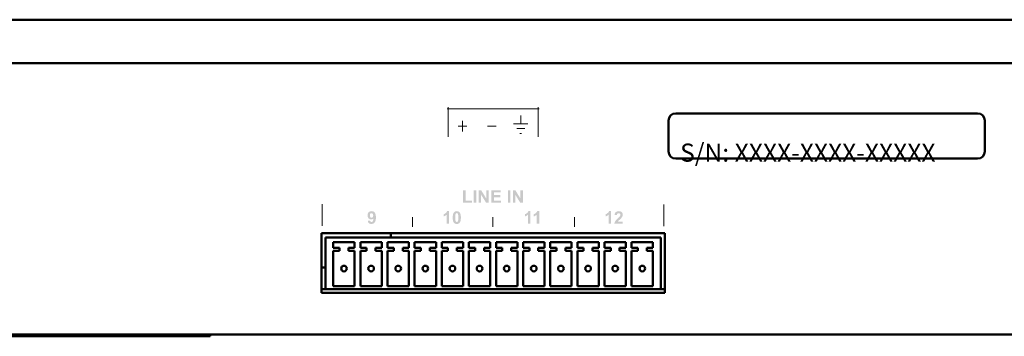
# Model space of a CAD drawing. Extents: x 0.1 to 19.1, y -0.2 to 7.2.
# Drawn here: x 5.5 to 11, y 0.9 to 2.6 of the extents above; entities that cross this region are included whole.
import ezdxf

# ---------------------------------------------------------------- set-up
doc = ezdxf.new("R2010")
doc.units = 0
doc.header["$MEASUREMENT"] = 0
doc.layers.get('0').update_dxf_attribs({"color": 3})
doc.layers.add('OBJECT', color=250, linetype='Continuous')
doc.layers.add('PAGE_1', color=2, linetype='Continuous')
doc.layers.add('Visible (ANSI)', color=7, linetype='Continuous', lineweight=50)
doc.styles.add('STD', font='txt')

# ---------------------------------------------------------------- blocks, each defined once
blk = doc.blocks.new('rear_artwork')
at = {"layer": 'PAGE_1', "lineweight": 0}
h = blk.add_hatch(color=7, dxfattribs=at)
edge = h.paths.add_edge_path()
edge.add_spline(control_points=[(236.38, 9.56), (236.38, 9.56), (236.38, 11.32), (236.38, 11.32), (236.38, 11.32), (236.74, 11.32), (236.74, 11.32), (236.74, 11.32), (236.74, 9.86), (236.74, 9.86), (236.74, 9.86), (237.63, 9.86), (237.63, 9.86), (237.63, 9.86), (237.63, 9.56), (237.63, 9.56), (237.63, 9.56), (236.38, 9.56), (236.38, 9.56)], knot_values=[0, 0, 0, 0, 1, 1, 1, 2, 2, 2, 3, 3, 3, 4, 4, 4, 5, 5, 5, 6, 6, 6, 6], degree=3, periodic=0)
h = blk.add_hatch(color=7, dxfattribs=at)
edge = h.paths.add_edge_path()
edge.add_spline(control_points=[(237.87, 9.56), (237.87, 9.56), (237.87, 11.33), (237.87, 11.33), (237.87, 11.33), (238.23, 11.33), (238.23, 11.33), (238.23, 11.33), (238.23, 9.56), (238.23, 9.56), (238.23, 9.56), (237.87, 9.56), (237.87, 9.56)], knot_values=[0, 0, 0, 0, 1, 1, 1, 2, 2, 2, 3, 3, 3, 4, 4, 4, 4], degree=3, periodic=0)
h = blk.add_hatch(color=7, dxfattribs=at)
edge = h.paths.add_edge_path()
edge.add_spline(control_points=[(238.57, 9.56), (238.57, 9.56), (238.57, 11.33), (238.57, 11.33), (238.57, 11.33), (238.92, 11.33), (238.92, 11.33), (238.92, 11.33), (239.64, 10.15), (239.64, 10.15), (239.64, 10.15), (239.64, 11.33), (239.64, 11.33), (239.64, 11.33), (239.97, 11.33), (239.97, 11.33), (239.97, 11.33), (239.97, 9.56), (239.97, 9.56), (239.97, 9.56), (239.62, 9.56), (239.62, 9.56), (239.62, 9.56), (238.9, 10.72), (238.9, 10.72), (238.9, 10.72), (238.9, 9.56), (238.9, 9.56), (238.9, 9.56), (238.57, 9.56), (238.57, 9.56)], knot_values=[0, 0, 0, 0, 1, 1, 1, 2, 2, 2, 3, 3, 3, 4, 4, 4, 5, 5, 5, 6, 6, 6, 7, 7, 7, 8, 8, 8, 9, 9, 9, 10, 10, 10, 10], degree=3, periodic=0)
h = blk.add_hatch(color=7, dxfattribs=at)
edge = h.paths.add_edge_path()
edge.add_spline(control_points=[(240.35, 9.56), (240.35, 9.56), (240.35, 11.33), (240.35, 11.33), (240.35, 11.33), (241.66, 11.33), (241.66, 11.33), (241.66, 11.33), (241.66, 11.03), (241.66, 11.03), (241.66, 11.03), (240.71, 11.03), (240.71, 11.03), (240.71, 11.03), (240.71, 10.64), (240.71, 10.64), (240.71, 10.64), (241.6, 10.64), (241.6, 10.64), (241.6, 10.64), (241.6, 10.34), (241.6, 10.34), (241.6, 10.34), (240.71, 10.34), (240.71, 10.34), (240.71, 10.34), (240.71, 9.86), (240.71, 9.86), (240.71, 9.86), (241.7, 9.86), (241.7, 9.86), (241.7, 9.86), (241.7, 9.56), (241.7, 9.56), (241.7, 9.56), (240.35, 9.56), (240.35, 9.56)], knot_values=[0, 0, 0, 0, 1, 1, 1, 2, 2, 2, 3, 3, 3, 4, 4, 4, 5, 5, 5, 6, 6, 6, 7, 7, 7, 8, 8, 8, 9, 9, 9, 10, 10, 10, 11, 11, 11, 12, 12, 12, 12], degree=3, periodic=0)
h = blk.add_hatch(color=7, dxfattribs=at)
edge = h.paths.add_edge_path()
edge.add_spline(control_points=[(242.67, 9.56), (242.67, 9.56), (242.67, 11.33), (242.67, 11.33), (242.67, 11.33), (243.03, 11.33), (243.03, 11.33), (243.03, 11.33), (243.03, 9.56), (243.03, 9.56), (243.03, 9.56), (242.67, 9.56), (242.67, 9.56)], knot_values=[0, 0, 0, 0, 1, 1, 1, 2, 2, 2, 3, 3, 3, 4, 4, 4, 4], degree=3, periodic=0)
h = blk.add_hatch(color=7, dxfattribs=at)
edge = h.paths.add_edge_path()
edge.add_spline(control_points=[(243.37, 9.56), (243.37, 9.56), (243.37, 11.33), (243.37, 11.33), (243.37, 11.33), (243.72, 11.33), (243.72, 11.33), (243.72, 11.33), (244.44, 10.15), (244.44, 10.15), (244.44, 10.15), (244.44, 11.33), (244.44, 11.33), (244.44, 11.33), (244.78, 11.33), (244.78, 11.33), (244.78, 11.33), (244.78, 9.56), (244.78, 9.56), (244.78, 9.56), (244.42, 9.56), (244.42, 9.56), (244.42, 9.56), (243.7, 10.72), (243.7, 10.72), (243.7, 10.72), (243.7, 9.56), (243.7, 9.56), (243.7, 9.56), (243.37, 9.56), (243.37, 9.56)], knot_values=[0, 0, 0, 0, 1, 1, 1, 2, 2, 2, 3, 3, 3, 4, 4, 4, 5, 5, 5, 6, 6, 6, 7, 7, 7, 8, 8, 8, 9, 9, 9, 10, 10, 10, 10], degree=3, periodic=0)
h = blk.add_hatch(color=7, dxfattribs=at)
edge = h.paths.add_edge_path(flags=16)
edge.add_spline(control_points=[(223.75, 7.77), (223.75, 7.88), (223.72, 7.96), (223.67, 8.02), (223.62, 8.08), (223.57, 8.11), (223.5, 8.11), (223.44, 8.11), (223.39, 8.09), (223.34, 8.04), (223.3, 7.99), (223.28, 7.91), (223.28, 7.8), (223.28, 7.68), (223.31, 7.6), (223.35, 7.55), (223.39, 7.49), (223.45, 7.47), (223.52, 7.47), (223.58, 7.47), (223.64, 7.49), (223.68, 7.54), (223.73, 7.59), (223.75, 7.67), (223.75, 7.77)], knot_values=[0, 0, 0, 0, 1, 1, 1, 2, 2, 2, 3, 3, 3, 4, 4, 4, 5, 5, 5, 6, 6, 6, 7, 7, 7, 8, 8, 8, 8], degree=3, periodic=0)
edge = h.paths.add_edge_path()
edge.add_spline(control_points=[(222.99, 7.03), (222.99, 7.03), (223.31, 7.06), (223.31, 7.06), (223.32, 7), (223.34, 6.95), (223.38, 6.92), (223.41, 6.88), (223.45, 6.87), (223.51, 6.87), (223.58, 6.87), (223.64, 6.9), (223.69, 6.96), (223.73, 7.03), (223.77, 7.16), (223.78, 7.37), (223.69, 7.27), (223.59, 7.22), (223.46, 7.22), (223.32, 7.22), (223.2, 7.27), (223.1, 7.38), (223, 7.49), (222.95, 7.63), (222.95, 7.8), (222.95, 7.98), (223, 8.12), (223.11, 8.23), (223.22, 8.34), (223.35, 8.39), (223.52, 8.39), (223.69, 8.39), (223.84, 8.33), (223.96, 8.19), (224.07, 8.05), (224.13, 7.82), (224.13, 7.5), (224.13, 7.18), (224.07, 6.94), (223.95, 6.8), (223.83, 6.66), (223.67, 6.59), (223.48, 6.59), (223.35, 6.59), (223.23, 6.62), (223.15, 6.7), (223.06, 6.77), (223.01, 6.88), (222.99, 7.03)], knot_values=[0, 0, 0, 0, 1, 1, 1, 2, 2, 2, 3, 3, 3, 4, 4, 4, 5, 5, 5, 6, 6, 6, 7, 7, 7, 8, 8, 8, 9, 9, 9, 10, 10, 10, 11, 11, 11, 12, 12, 12, 13, 13, 13, 14, 14, 14, 15, 15, 15, 16, 16, 16, 16], degree=3, periodic=0)
h = blk.add_hatch(color=7, dxfattribs=at)
edge = h.paths.add_edge_path()
edge.add_spline(control_points=[(234.42, 6.62), (234.42, 6.62), (234.08, 6.62), (234.08, 6.62), (234.08, 6.62), (234.08, 7.9), (234.08, 7.9), (233.96, 7.78), (233.81, 7.7), (233.64, 7.64), (233.64, 7.64), (233.64, 7.95), (233.64, 7.95), (233.73, 7.98), (233.83, 8.03), (233.93, 8.11), (234.03, 8.19), (234.1, 8.29), (234.14, 8.39), (234.14, 8.39), (234.42, 8.39), (234.42, 8.39), (234.42, 8.39), (234.42, 6.62), (234.42, 6.62)], knot_values=[0, 0, 0, 0, 1, 1, 1, 2, 2, 2, 3, 3, 3, 4, 4, 4, 5, 5, 5, 6, 6, 6, 7, 7, 7, 8, 8, 8, 8], degree=3, periodic=0)
h = blk.add_hatch(color=7, dxfattribs=at)
edge = h.paths.add_edge_path(flags=16)
edge.add_spline(control_points=[(235.49, 8.11), (235.45, 8.11), (235.42, 8.1), (235.39, 8.07), (235.35, 8.05), (235.33, 8), (235.31, 7.93), (235.29, 7.85), (235.28, 7.7), (235.28, 7.49), (235.28, 7.28), (235.29, 7.14), (235.31, 7.06), (235.33, 6.98), (235.35, 6.93), (235.39, 6.91), (235.42, 6.88), (235.45, 6.87), (235.49, 6.87), (235.53, 6.87), (235.57, 6.88), (235.6, 6.91), (235.63, 6.93), (235.66, 6.98), (235.68, 7.05), (235.7, 7.13), (235.71, 7.28), (235.71, 7.49), (235.71, 7.7), (235.7, 7.84), (235.68, 7.92), (235.66, 8), (235.63, 8.05), (235.6, 8.07), (235.57, 8.1), (235.53, 8.11), (235.49, 8.11)], knot_values=[0, 0, 0, 0, 1, 1, 1, 2, 2, 2, 3, 3, 3, 4, 4, 4, 5, 5, 5, 6, 6, 6, 7, 7, 7, 8, 8, 8, 9, 9, 9, 10, 10, 10, 11, 11, 11, 12, 12, 12, 12], degree=3, periodic=0)
edge = h.paths.add_edge_path()
edge.add_spline(control_points=[(235.49, 8.39), (235.67, 8.39), (235.8, 8.33), (235.9, 8.21), (236.01, 8.07), (236.07, 7.83), (236.07, 7.49), (236.07, 7.16), (236.01, 6.91), (235.9, 6.77), (235.8, 6.65), (235.67, 6.59), (235.49, 6.59), (235.32, 6.59), (235.18, 6.65), (235.08, 6.79), (234.97, 6.92), (234.92, 7.15), (234.92, 7.49), (234.92, 7.83), (234.98, 8.07), (235.09, 8.21), (235.19, 8.33), (235.32, 8.39), (235.49, 8.39)], knot_values=[0, 0, 0, 0, 1, 1, 1, 2, 2, 2, 3, 3, 3, 4, 4, 4, 5, 5, 5, 6, 6, 6, 7, 7, 7, 8, 8, 8, 8], degree=3, periodic=0)
h = blk.add_hatch(color=7, dxfattribs=at)
edge = h.paths.add_edge_path()
edge.add_spline(control_points=[(245.84, 6.62), (245.84, 6.62), (245.5, 6.62), (245.5, 6.62), (245.5, 6.62), (245.5, 7.9), (245.5, 7.9), (245.37, 7.78), (245.23, 7.7), (245.06, 7.64), (245.06, 7.64), (245.06, 7.95), (245.06, 7.95), (245.15, 7.98), (245.24, 8.03), (245.35, 8.11), (245.45, 8.19), (245.52, 8.29), (245.56, 8.39), (245.56, 8.39), (245.84, 8.39), (245.84, 8.39), (245.84, 8.39), (245.84, 6.62), (245.84, 6.62)], knot_values=[0, 0, 0, 0, 1, 1, 1, 2, 2, 2, 3, 3, 3, 4, 4, 4, 5, 5, 5, 6, 6, 6, 7, 7, 7, 8, 8, 8, 8], degree=3, periodic=0)
h = blk.add_hatch(color=7, dxfattribs=at)
edge = h.paths.add_edge_path()
edge.add_spline(control_points=[(247.07, 6.62), (247.07, 6.62), (246.73, 6.62), (246.73, 6.62), (246.73, 6.62), (246.73, 7.9), (246.73, 7.9), (246.61, 7.78), (246.46, 7.7), (246.3, 7.64), (246.3, 7.64), (246.3, 7.95), (246.3, 7.95), (246.38, 7.98), (246.48, 8.03), (246.58, 8.11), (246.69, 8.19), (246.76, 8.29), (246.8, 8.39), (246.8, 8.39), (247.07, 8.39), (247.07, 8.39), (247.07, 8.39), (247.07, 6.62), (247.07, 6.62)], knot_values=[0, 0, 0, 0, 1, 1, 1, 2, 2, 2, 3, 3, 3, 4, 4, 4, 5, 5, 5, 6, 6, 6, 7, 7, 7, 8, 8, 8, 8], degree=3, periodic=0)
h = blk.add_hatch(color=7, dxfattribs=at)
edge = h.paths.add_edge_path()
edge.add_spline(control_points=[(257.16, 6.62), (257.16, 6.62), (256.82, 6.62), (256.82, 6.62), (256.82, 6.62), (256.82, 7.9), (256.82, 7.9), (256.7, 7.78), (256.55, 7.7), (256.39, 7.64), (256.39, 7.64), (256.39, 7.95), (256.39, 7.95), (256.47, 7.98), (256.57, 8.03), (256.67, 8.11), (256.78, 8.19), (256.85, 8.29), (256.89, 8.39), (256.89, 8.39), (257.16, 8.39), (257.16, 8.39), (257.16, 8.39), (257.16, 6.62), (257.16, 6.62)], knot_values=[0, 0, 0, 0, 1, 1, 1, 2, 2, 2, 3, 3, 3, 4, 4, 4, 5, 5, 5, 6, 6, 6, 7, 7, 7, 8, 8, 8, 8], degree=3, periodic=0)
h = blk.add_hatch(color=7, dxfattribs=at)
edge = h.paths.add_edge_path()
edge.add_spline(control_points=[(258.81, 6.93), (258.81, 6.93), (258.81, 6.62), (258.81, 6.62), (258.81, 6.62), (257.62, 6.62), (257.62, 6.62), (257.64, 6.74), (257.68, 6.85), (257.74, 6.96), (257.81, 7.06), (257.93, 7.21), (258.12, 7.38), (258.28, 7.52), (258.37, 7.62), (258.4, 7.67), (258.45, 7.74), (258.47, 7.81), (258.47, 7.88), (258.47, 7.95), (258.45, 8.01), (258.41, 8.05), (258.37, 8.09), (258.31, 8.11), (258.24, 8.11), (258.17, 8.11), (258.11, 8.09), (258.07, 8.05), (258.03, 8.01), (258.01, 7.94), (258, 7.84), (258, 7.84), (257.66, 7.87), (257.66, 7.87), (257.68, 8.06), (257.74, 8.19), (257.85, 8.27), (257.96, 8.35), (258.09, 8.39), (258.25, 8.39), (258.42, 8.39), (258.56, 8.35), (258.66, 8.25), (258.76, 8.16), (258.81, 8.04), (258.81, 7.9), (258.81, 7.82), (258.8, 7.75), (258.77, 7.68), (258.74, 7.6), (258.7, 7.53), (258.63, 7.45), (258.59, 7.4), (258.52, 7.32), (258.41, 7.22), (258.3, 7.13), (258.24, 7.06), (258.21, 7.03), (258.18, 7), (258.16, 6.96), (258.14, 6.93), (258.14, 6.93), (258.81, 6.93), (258.81, 6.93)], knot_values=[0, 0, 0, 0, 1, 1, 1, 2, 2, 2, 3, 3, 3, 4, 4, 4, 5, 5, 5, 6, 6, 6, 7, 7, 7, 8, 8, 8, 9, 9, 9, 10, 10, 10, 11, 11, 11, 12, 12, 12, 13, 13, 13, 14, 14, 14, 15, 15, 15, 16, 16, 16, 17, 17, 17, 18, 18, 18, 19, 19, 19, 20, 20, 20, 21, 21, 21, 21], degree=3, periodic=0)
at = {"layer": 'PAGE_1', "color": 7, "lineweight": 0}
for p, q in [((234.14, 22.76), (247.06, 22.76)), ((234.27, 18.81), (234.27, 22.97)), ((246.93, 18.81), (246.93, 22.97)), ((236.28, 20.33), (236.28, 21.06)), ((236.28, 21.06), (236.28, 19.59)), ((235.67, 20.33), (236.89, 20.33)), ((236.89, 20.33), (236.28, 20.33)), ((239.81, 20.32), (241.02, 20.32)), ((243.91, 19.98), (245.05, 19.98)), ((243.91, 19.98), (245.05, 19.98)), ((244.35, 19.31), (244.6, 19.31)), ((216.6, 6.31), (216.6, 9.35)), ((264.6, 9.34), (264.6, 6.3)), ((229.26, 6.18), (229.26, 7.56)), ((240.56, 6.18), (240.56, 7.56)), ((252.03, 6.18), (252.03, 7.56))]:
    blk.add_line(p, q, dxfattribs=at)
blk.add_lwpolyline([(243.46, 20.64), (245.49, 20.64), (244.48, 20.64), (244.48, 21.84)], dxfattribs=at)

msp = doc.modelspace()

# ---------------------------------------------------------------- linework, layer by layer
at = {"layer": 'Visible (ANSI)'}
for p, q in [((1.2913, 2.6062), (17.8553, 2.6062)), ((17.8553, 2.3662), (1.2913, 2.3662)), ((10.8182, 2.0883), (9.1482, 2.0883)), ((9.1082, 2.0483), (9.1082, 1.8783)), ((10.8582, 1.8783), (10.8582, 2.0483)), ((9.1482, 1.8383), (10.8182, 1.8383)), ((7.1883, 1.0962), (7.1883, 1.4262)), ((7.1883, 1.4262), (9.0883, 1.4262)), ((7.5733, 1.4021), (7.5733, 1.4262)), ((9.0883, 1.4262), (9.0883, 1.0962)), ((7.2109, 1.4021), (7.2109, 1.1167)), ((7.2109, 1.4021), (9.0656, 1.4021)), ((7.2542, 1.3451), (7.2542, 1.3765)), ((7.2542, 1.3765), (7.3723, 1.3765)), ((7.3723, 1.3765), (7.3723, 1.3451)), ((7.4042, 1.3451), (7.4042, 1.3765)), ((7.4042, 1.3765), (7.5223, 1.3765)), ((7.5223, 1.3765), (7.5223, 1.3451)), ((7.5542, 1.3451), (7.5542, 1.3765)), ((7.5542, 1.3765), (7.6723, 1.3765)), ((7.6723, 1.3765), (7.6723, 1.3451)), ((7.7042, 1.3451), (7.7042, 1.3765)), ((7.7042, 1.3765), (7.8223, 1.3765)), ((7.8223, 1.3765), (7.8223, 1.3451)), ((7.8542, 1.3451), (7.8542, 1.3765)), ((7.8542, 1.3765), (7.9723, 1.3765)), ((7.9723, 1.3765), (7.9723, 1.3451)), ((8.0042, 1.3451), (8.0042, 1.3765)), ((8.0042, 1.3765), (8.1223, 1.3765)), ((8.1223, 1.3765), (8.1223, 1.3451)), ((8.1542, 1.3451), (8.1542, 1.3765)), ((8.1542, 1.3765), (8.2723, 1.3765)), ((8.2723, 1.3765), (8.2723, 1.3451)), ((8.3042, 1.3451), (8.3042, 1.3765)), ((8.3042, 1.3765), (8.4223, 1.3765)), ((8.4223, 1.3765), (8.4223, 1.3451)), ((8.4542, 1.3451), (8.4542, 1.3765)), ((8.4542, 1.3765), (8.5723, 1.3765)), ((8.5723, 1.3765), (8.5723, 1.3451)), ((8.6042, 1.3451), (8.6042, 1.3765)), ((8.6042, 1.3765), (8.7223, 1.3765)), ((8.7223, 1.3765), (8.7223, 1.3451)), ((8.7542, 1.3451), (8.7542, 1.3765)), ((8.7542, 1.3765), (8.8723, 1.3765)), ((8.8723, 1.3765), (8.8723, 1.3451)), ((8.9042, 1.3451), (8.9042, 1.3765)), ((8.9042, 1.3765), (9.0223, 1.3765)), ((9.0223, 1.3765), (9.0223, 1.3451)), ((9.0656, 1.1167), (9.0656, 1.4021)), ((7.2886, 1.3451), (7.2542, 1.3451)), ((7.2542, 1.3293), (7.2886, 1.3293)), ((7.2542, 1.1325), (7.2542, 1.3293)), ((7.2886, 1.3293), (7.2886, 1.3451)), ((7.3723, 1.3451), (7.3379, 1.3451)), ((7.3379, 1.3451), (7.3379, 1.3293)), ((7.3379, 1.3293), (7.3723, 1.3293)), ((7.3723, 1.3293), (7.3723, 1.1325)), ((7.4386, 1.3451), (7.4042, 1.3451)), ((7.4042, 1.3293), (7.4386, 1.3293)), ((7.4042, 1.1325), (7.4042, 1.3293)), ((7.4386, 1.3293), (7.4386, 1.3451)), ((7.5223, 1.3451), (7.4879, 1.3451)), ((7.4879, 1.3451), (7.4879, 1.3293)), ((7.4879, 1.3293), (7.5223, 1.3293)), ((7.5223, 1.3293), (7.5223, 1.1325)), ((7.5886, 1.3451), (7.5542, 1.3451)), ((7.5542, 1.3293), (7.5886, 1.3293)), ((7.5542, 1.1325), (7.5542, 1.3293)), ((7.5886, 1.3293), (7.5886, 1.3451)), ((7.6723, 1.3451), (7.6379, 1.3451)), ((7.6379, 1.3451), (7.6379, 1.3293)), ((7.6379, 1.3293), (7.6723, 1.3293)), ((7.6723, 1.3293), (7.6723, 1.1325)), ((7.7386, 1.3451), (7.7042, 1.3451)), ((7.7042, 1.3293), (7.7386, 1.3293)), ((7.7042, 1.1325), (7.7042, 1.3293)), ((7.7386, 1.3293), (7.7386, 1.3451)), ((7.8223, 1.3451), (7.7879, 1.3451)), ((7.7879, 1.3451), (7.7879, 1.3293)), ((7.7879, 1.3293), (7.8223, 1.3293)), ((7.8223, 1.3293), (7.8223, 1.1325)), ((7.8886, 1.3451), (7.8542, 1.3451)), ((7.8542, 1.3293), (7.8886, 1.3293)), ((7.8542, 1.1325), (7.8542, 1.3293)), ((7.8886, 1.3293), (7.8886, 1.3451)), ((7.9723, 1.3451), (7.9379, 1.3451)), ((7.9379, 1.3451), (7.9379, 1.3293)), ((7.9379, 1.3293), (7.9723, 1.3293)), ((7.9723, 1.3293), (7.9723, 1.1325)), ((8.0386, 1.3451), (8.0042, 1.3451)), ((8.0042, 1.3293), (8.0386, 1.3293)), ((8.0042, 1.1325), (8.0042, 1.3293)), ((8.0386, 1.3293), (8.0386, 1.3451)), ((8.1223, 1.3451), (8.0879, 1.3451)), ((8.0879, 1.3451), (8.0879, 1.3293)), ((8.0879, 1.3293), (8.1223, 1.3293)), ((8.1223, 1.3293), (8.1223, 1.1325)), ((8.1886, 1.3451), (8.1542, 1.3451)), ((8.1542, 1.3293), (8.1886, 1.3293)), ((8.1542, 1.1325), (8.1542, 1.3293)), ((8.1886, 1.3293), (8.1886, 1.3451)), ((8.2723, 1.3451), (8.2379, 1.3451)), ((8.2379, 1.3451), (8.2379, 1.3293)), ((8.2379, 1.3293), (8.2723, 1.3293)), ((8.2723, 1.3293), (8.2723, 1.1325)), ((8.3386, 1.3451), (8.3042, 1.3451)), ((8.3042, 1.3293), (8.3386, 1.3293)), ((8.3042, 1.1325), (8.3042, 1.3293)), ((8.3386, 1.3293), (8.3386, 1.3451)), ((8.4223, 1.3451), (8.3879, 1.3451)), ((8.3879, 1.3451), (8.3879, 1.3293)), ((8.3879, 1.3293), (8.4223, 1.3293)), ((8.4223, 1.3293), (8.4223, 1.1325)), ((8.4886, 1.3451), (8.4542, 1.3451)), ((8.4542, 1.3293), (8.4886, 1.3293)), ((8.4542, 1.1325), (8.4542, 1.3293)), ((8.4886, 1.3293), (8.4886, 1.3451)), ((8.5723, 1.3451), (8.5379, 1.3451)), ((8.5379, 1.3451), (8.5379, 1.3293)), ((8.5379, 1.3293), (8.5723, 1.3293)), ((8.5723, 1.3293), (8.5723, 1.1325)), ((8.6386, 1.3451), (8.6042, 1.3451)), ((8.6042, 1.3293), (8.6386, 1.3293)), ((8.6042, 1.1325), (8.6042, 1.3293)), ((8.6386, 1.3293), (8.6386, 1.3451)), ((8.7223, 1.3451), (8.6879, 1.3451)), ((8.6879, 1.3451), (8.6879, 1.3293)), ((8.6879, 1.3293), (8.7223, 1.3293)), ((8.7223, 1.3293), (8.7223, 1.1325)), ((8.7886, 1.3451), (8.7542, 1.3451)), ((8.7542, 1.3293), (8.7886, 1.3293)), ((8.7542, 1.1325), (8.7542, 1.3293)), ((8.7886, 1.3293), (8.7886, 1.3451)), ((8.8723, 1.3451), (8.8379, 1.3451)), ((8.8379, 1.3451), (8.8379, 1.3293)), ((8.8379, 1.3293), (8.8723, 1.3293)), ((8.8723, 1.3293), (8.8723, 1.1325)), ((8.9386, 1.3451), (8.9042, 1.3451)), ((8.9042, 1.3293), (8.9386, 1.3293)), ((8.9042, 1.1325), (8.9042, 1.3293)), ((8.9386, 1.3293), (8.9386, 1.3451)), ((9.0223, 1.3451), (8.9879, 1.3451)), ((8.9879, 1.3451), (8.9879, 1.3293)), ((8.9879, 1.3293), (9.0223, 1.3293)), ((9.0223, 1.3293), (9.0223, 1.1325)), ((7.1883, 1.2362), (7.2109, 1.2362)), ((7.2109, 1.1167), (7.1883, 1.1167)), ((9.0883, 1.0962), (7.1883, 1.0962)), ((7.2109, 1.1167), (9.0656, 1.1167)), ((7.3723, 1.1325), (7.2542, 1.1325)), ((7.5223, 1.1325), (7.4042, 1.1325)), ((7.6723, 1.1325), (7.5542, 1.1325)), ((7.8223, 1.1325), (7.7042, 1.1325)), ((7.9723, 1.1325), (7.8542, 1.1325)), ((8.1223, 1.1325), (8.0042, 1.1325)), ((8.2723, 1.1325), (8.1542, 1.1325)), ((8.4223, 1.1325), (8.3042, 1.1325)), ((8.5723, 1.1325), (8.4542, 1.1325)), ((8.7223, 1.1325), (8.6042, 1.1325)), ((8.8723, 1.1325), (8.7542, 1.1325)), ((9.0223, 1.1325), (8.9042, 1.1325)), ((9.0883, 1.1167), (9.0656, 1.1167)), ((17.9333, 0.8662), (1.2133, 0.8662)), ((3.6133, 0.8562), (6.5333, 0.8562)), ((6.5733, 0.8562), (6.5333, 0.8562)), ((6.5733, 0.8662), (6.5733, 0.8562))]:
    msp.add_line(p, q, dxfattribs=at)
for centre in [(7.3133, 1.2309), (7.4633, 1.2309), (7.6133, 1.2309), (7.7633, 1.2309), (7.9133, 1.2309), (8.0633, 1.2309), (8.2133, 1.2309), (8.3633, 1.2309), (8.5133, 1.2309), (8.6633, 1.2309), (8.8133, 1.2309), (8.9633, 1.2309)]:
    msp.add_circle(centre, 0.0157, dxfattribs=at)
for centre, start, end in [((9.1482, 2.0483), 90, 180), ((10.8182, 2.0483), 0, 90), ((9.1482, 1.8783), 180, 270), ((10.8182, 1.8783), 270, 0)]:
    msp.add_arc(centre, 0.04, start, end, dxfattribs=at)

# ---------------------------------------------------------------- block references
at = {"linetype": 'Continuous', "lineweight": 0, "xscale": 0.03937147310284539, "yscale": 0.03937147310284561, "zscale": 0.03937147310284558}
msp.add_blockref('rear_artwork', (-1.3345, 1.2176), dxfattribs=at)

# ---------------------------------------------------------------- texts
at = {"layer": 'OBJECT', "color": 7, "lineweight": 0, "insert": (9.1724, 1.9215), "char_height": 0.1, "attachment_point": 1, "style": 'STD'}
msp.add_mtext('{\\fArial|b0|i0|c0|p34;S/N: XXXX-XXXX-XXXXX}', dxfattribs=at)

doc.saveas('drawing.dxf')
